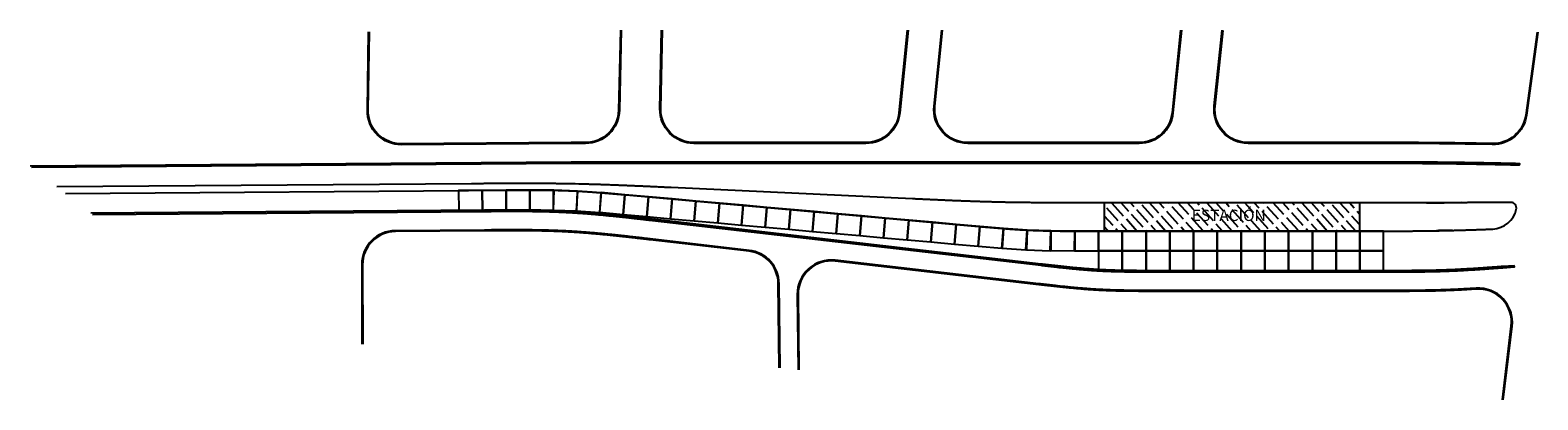
# Model space of a CAD drawing. Units: millimetres. Extents: x 113038 to 113935, y 111326 to 111804.
# Drawn here: x 113668 to 113935, y 111738 to 111804 of the extents above; entities that cross this region are included whole.
import ezdxf

# ---------------------------------------------------------------- set-up
doc = ezdxf.new("R2010")
doc.units = ezdxf.units.MM
doc.header["$LTSCALE"] = 2
doc.layers.add('BORDES', color=82, linetype='Continuous')
doc.layers.add('Guias', color=3, linetype='Continuous')
doc.styles.get("Standard").update_dxf_attribs({"font": 'arial.ttf'})

msp = doc.modelspace()

# ---------------------------------------------------------------- hatches: boundary and pattern name
at = {"layer": 'Guias', "ltscale": 0.1}
h = msp.add_hatch(dxfattribs=at)
h.set_pattern_fill('ACAD_ISO02W100', color=0, scale=0.25, angle=132, style=0)
h.paths.add_polyline_path([(113858.145, 111773.319), (113858.145, 111768.318), (113903.284, 111768.318), (113903.284, 111773.319)])
h.paths.add_polyline_path([(113873.133, 111772.605), (113888.142, 111772.605), (113888.142, 111769.047), (113873.133, 111769.047)], flags=24)

# ---------------------------------------------------------------- linework, layer by layer
at = {"color": 1}
msp.add_lwpolyline([(113903.335, 111773.318), (113858.145, 111773.319), (113858.144, 111768.319), (113903.334, 111768.318), (113903.335, 111773.318)], dxfattribs=at)
at = {"layer": 'BORDES', "linetype": 'Continuous'}
for points in [[(113772.778, 111803.82), (113772.456, 111789.684, -0.4075643), (113766.458, 111783.82), (113763.937, 111783.82), (113733.958, 111783.593, -0.4212678), (113727.913, 111789.691), (113728.141, 111803.557)], [(113772.629, 111803.824), (113772.306, 111789.687, -0.4075643), (113766.458, 111783.97), (113763.936, 111783.97), (113733.956, 111783.743, -0.4212678), (113728.063, 111789.689), (113728.291, 111803.555)], [(113823.477, 111803.819), (113822.011, 111789.22, -0.3851927), (113816.041, 111783.819), (113785.622, 111783.82, -0.4205874), (113779.624, 111789.95), (113779.925, 111803.82)], [(113823.328, 111803.834), (113821.862, 111789.235, -0.3851927), (113816.041, 111783.969), (113785.622, 111783.97, -0.4205874), (113779.774, 111789.947), (113780.075, 111803.817)], [(113871.783, 111803.818), (113870.298, 111789.211, -0.3848557), (113864.329, 111783.818), (113834.037, 111783.819, -0.4441824), (113828.068, 111790.425), (113829.428, 111803.819)], [(113871.633, 111803.833), (113870.149, 111789.227, -0.3848557), (113864.329, 111783.968), (113834.037, 111783.969, -0.4441824), (113828.217, 111790.41), (113829.578, 111803.804)], [(113934.791, 111803.458), (113932.796, 111788.817, -0.380552), (113926.736, 111783.628), (113925.225, 111783.657, 0.0001572), (113924.472, 111783.671, 0.0001711), (113923.718, 111783.684, 0.0001849), (113922.964, 111783.697, 0.0001988), (113922.21, 111783.71, 0.0002127), (113921.456, 111783.721, 0.0002265), (113920.701, 111783.732, 0.0002404), (113919.946, 111783.743, 0.0002543), (113919.191, 111783.752, 0.0002682), (113918.435, 111783.761, 0.0002728), (113917.679, 111783.769, 0.0002589), (113916.924, 111783.776, 0.000245), (113916.169, 111783.783, 0.0002311), (113915.414, 111783.788, 0.0002173), (113914.66, 111783.793, 0.0002034), (113913.906, 111783.798, 0.0001895), (113913.152, 111783.802, 0.0001757), (113912.398, 111783.805, 0.0001618), (113911.645, 111783.808, 0.0001479), (113910.892, 111783.81, 0.0001341), (113910.139, 111783.812, 0.0001202), (113909.386, 111783.814, 0.0001063), (113908.634, 111783.815, 0.0000925), (113907.882, 111783.816, 0.0000786), (113907.131, 111783.816, 0.0000647), (113906.379, 111783.817, 0.0000508), (113905.628, 111783.817, 0.000037), (113903.377, 111783.817), (113883.562, 111783.818, -0.4452321), (113877.595, 111790.445), (113879.001, 111803.818)], [(113934.642, 111803.479), (113932.647, 111788.837, -0.380552), (113926.738, 111783.778), (113925.228, 111783.807, 0.0001572), (113924.475, 111783.821, 0.0001711), (113923.721, 111783.834, 0.0001849), (113922.967, 111783.847, 0.0001988), (113922.213, 111783.859, 0.0002127), (113921.458, 111783.871, 0.0002265), (113920.703, 111783.882, 0.0002404), (113919.948, 111783.893, 0.0002543), (113919.193, 111783.902, 0.0002682), (113918.437, 111783.911, 0.0002728), (113917.681, 111783.919, 0.0002589), (113916.925, 111783.926, 0.000245), (113916.17, 111783.933, 0.0002311), (113915.415, 111783.938, 0.0002173), (113914.661, 111783.943, 0.0002034), (113913.906, 111783.948, 0.0001895), (113913.152, 111783.952, 0.0001757), (113912.399, 111783.955, 0.0001618), (113911.645, 111783.958, 0.0001479), (113910.892, 111783.96, 0.0001341), (113910.139, 111783.962, 0.0001202), (113909.387, 111783.964, 0.0001063), (113908.634, 111783.965, 0.0000925), (113907.882, 111783.966, 0.0000786), (113907.131, 111783.966, 0.0000647), (113906.379, 111783.967, 0.0000509), (113905.628, 111783.967, 0.000037), (113903.377, 111783.967), (113883.562, 111783.968, -0.4452321), (113877.744, 111790.429), (113879.15, 111803.802)], [(113668.567, 111779.596), (113763.95, 111780.32), (113903.377, 111780.317, -0.000037), (113905.627, 111780.317, -0.0000509), (113906.378, 111780.317, -0.0000647), (113907.128, 111780.316, -0.0000786), (113907.879, 111780.316, -0.0000925), (113908.629, 111780.315, -0.0001063), (113909.38, 111780.314, -0.0001202), (113910.131, 111780.312, -0.0001341), (113910.882, 111780.31, -0.0001479), (113911.633, 111780.308, -0.0001618), (113912.384, 111780.305, -0.0001757), (113913.135, 111780.302, -0.0001895), (113913.886, 111780.298, -0.0002034), (113914.638, 111780.294, -0.0002173), (113915.389, 111780.288, -0.0002311), (113916.141, 111780.283, -0.000245), (113916.893, 111780.276, -0.0002589), (113917.644, 111780.269, -0.0002728), (113918.396, 111780.261, -0.0002681), (113919.148, 111780.253, -0.0002543), (113919.9, 111780.243, -0.0002404), (113920.651, 111780.233, -0.0002265), (113921.403, 111780.222, -0.0002127), (113922.154, 111780.21, -0.0001988), (113922.906, 111780.198, -0.0001849), (113923.657, 111780.185, -0.0001711), (113924.408, 111780.171, -0.0001572), (113925.159, 111780.157, -0.0001433), (113925.91, 111780.143, -0.0001294), (113926.661, 111780.128, -0.0001156), (113927.411, 111780.113, -0.0001017), (113928.162, 111780.098, -0.0000878), (113928.912, 111780.082, -0.000074), (113929.663, 111780.066, -0.0000601), (113930.413, 111780.049, -0.0000462), (113931.163, 111780.033, -0.0000178), (113931.576, 111780.024), (113931.59, 111780.224, 0.0000182), (113931.168, 111780.233, 0.0000462), (113930.417, 111780.249, 0.0000601), (113929.667, 111780.266, 0.000074), (113928.917, 111780.282, 0.0000878), (113928.166, 111780.298, 0.0001017), (113927.415, 111780.313, 0.0001156), (113926.665, 111780.328, 0.0001294), (113925.914, 111780.343, 0.0001433), (113925.163, 111780.357, 0.0001572), (113924.412, 111780.371, 0.0001711), (113923.66, 111780.385, 0.0001849), (113922.909, 111780.398, 0.0001988), (113922.158, 111780.41, 0.0002127), (113921.406, 111780.422, 0.0002265), (113920.654, 111780.433, 0.0002404), (113919.902, 111780.443, 0.0002543), (113919.151, 111780.453, 0.0002681), (113918.398, 111780.461, 0.0002728), (113917.646, 111780.469, 0.0002589), (113916.894, 111780.476, 0.000245), (113916.143, 111780.483, 0.0002311), (113915.391, 111780.488, 0.0002173), (113914.639, 111780.494, 0.0002034), (113913.888, 111780.498, 0.0001895), (113913.136, 111780.502, 0.0001757), (113912.385, 111780.505, 0.0001618), (113911.634, 111780.508, 0.0001479), (113910.882, 111780.51, 0.0001341), (113910.131, 111780.512, 0.0001202), (113909.38, 111780.514, 0.0001063), (113908.63, 111780.515, 0.0000925), (113907.879, 111780.516, 0.0000786), (113907.128, 111780.516, 0.0000647), (113906.378, 111780.517, 0.0000508), (113905.628, 111780.517, 0.000037), (113903.377, 111780.517), (113763.949, 111780.52), (113668.312, 111779.795)], [(113679.303, 111771.278), (113748.599, 111771.804, -0.000051), (113749.349, 111771.809, -0.0001276), (113750.098, 111771.815, -0.0002042), (113750.846, 111771.82, -0.0002808), (113751.594, 111771.824, -0.0003573), (113752.341, 111771.827, -0.0004339), (113753.088, 111771.829, -0.0005105), (113753.834, 111771.83, -0.000587), (113754.58, 111771.829, -0.0006636), (113755.325, 111771.827, -0.0007402), (113756.069, 111771.822, -0.0008168), (113756.813, 111771.815, -0.0008933), (113757.556, 111771.806, -0.0009699), (113758.298, 111771.794, -0.0010465), (113759.04, 111771.779, -0.001123), (113759.781, 111771.76, -0.0011996), (113760.522, 111771.739, -0.0012762), (113761.261, 111771.714, -0.0013528), (113762, 111771.684, -0.0014293), (113762.738, 111771.651, -0.0015056), (113763.476, 111771.614, -0.00148), (113764.213, 111771.572, -0.0014034), (113764.95, 111771.526, -0.0013269), (113765.688, 111771.476, -0.0012503), (113766.426, 111771.422, -0.0011738), (113767.165, 111771.364, -0.0010972), (113767.904, 111771.303, -0.0010207), (113768.643, 111771.238, -0.0009441), (113769.382, 111771.171, -0.0008676), (113770.122, 111771.1, -0.000791), (113770.862, 111771.028, -0.0007145), (113771.603, 111770.953, -0.0006379), (113772.344, 111770.875, -0.0005614), (113773.085, 111770.796, -0.0004848), (113773.827, 111770.716, -0.0004083), (113774.569, 111770.633, -0.0003317), (113775.312, 111770.55, -0.0002552), (113776.055, 111770.466, -0.0001786), (113776.798, 111770.381, -0.0001021), (113777.543, 111770.295, -0.0000255), (113778.287, 111770.209), (113846.999, 111762.279, 0.0000977), (113847.709, 111762.197, 0.0002442), (113848.421, 111762.115, 0.0003907), (113849.133, 111762.034, 0.0005372), (113849.847, 111761.954, 0.0006836), (113850.562, 111761.876, 0.0008301), (113851.279, 111761.8, 0.0009766), (113851.997, 111761.726, 0.0011231), (113852.716, 111761.655, 0.0012696), (113853.437, 111761.587, 0.0014161), (113854.159, 111761.523, 0.0015626), (113854.883, 111761.463, 0.0017091), (113855.608, 111761.408, 0.0018556), (113856.335, 111761.358, 0.0020027), (113857.064, 111761.313, 0.0019543), (113857.792, 111761.274, 0.0018077), (113858.52, 111761.241, 0.0016612), (113859.247, 111761.212, 0.0015146), (113859.973, 111761.189, 0.001368), (113860.698, 111761.17, 0.0012214), (113861.422, 111761.154, 0.0010749), (113862.145, 111761.142, 0.0009283), (113862.866, 111761.133, 0.0007817), (113863.587, 111761.127, 0.0006352), (113864.306, 111761.123, 0.0004886), (113865.024, 111761.12, 0.000342), (113865.742, 111761.119, 0.0001954), (113866.458, 111761.118, 0.0000489), (113867.172, 111761.118), (113908.464, 111761.117, 0.000062), (113909.179, 111761.117, 0.0001549), (113909.894, 111761.117, 0.0002478), (113910.61, 111761.118, 0.0003408), (113911.327, 111761.12, 0.0004337), (113912.045, 111761.123, 0.0005266), (113912.763, 111761.127, 0.0006196), (113913.482, 111761.132, 0.0007125), (113914.202, 111761.14, 0.0008055), (113914.922, 111761.15, 0.0008984), (113915.643, 111761.162, 0.0009913), (113916.365, 111761.176, 0.0010843), (113917.087, 111761.194, 0.0011772), (113917.81, 111761.215, 0.0012705), (113918.534, 111761.24, 0.0012396), (113919.258, 111761.268, 0.0011466), (113919.98, 111761.3, 0.0010536), (113920.702, 111761.334, 0.0009607), (113921.423, 111761.372, 0.0008677), (113922.143, 111761.413, 0.0007747), (113922.862, 111761.455, 0.0006818), (113923.581, 111761.5, 0.0005888), (113924.298, 111761.547, 0.0004958), (113925.015, 111761.595, 0.0004029), (113925.731, 111761.645, 0.0003099), (113926.446, 111761.695, 0.0002169), (113927.16, 111761.746, 0.000124), (113927.873, 111761.798, 0.000031), (113928.586, 111761.85), (113930.642, 111762), (113930.627, 111762.2), (113928.572, 111762.05, -0.000031), (113927.859, 111761.998, -0.000124), (113927.146, 111761.946, -0.0002169), (113926.431, 111761.895, -0.0003099), (113925.717, 111761.844, -0.0004029), (113925.001, 111761.795, -0.0004958), (113924.285, 111761.746, -0.0005888), (113923.568, 111761.7, -0.0006818), (113922.85, 111761.655, -0.0007747), (113922.132, 111761.612, -0.0008677), (113921.412, 111761.572, -0.0009607), (113920.692, 111761.534, -0.0010536), (113919.971, 111761.499, -0.0011466), (113919.249, 111761.468, -0.0012396), (113918.527, 111761.44, -0.0012705), (113917.804, 111761.415, -0.0011772), (113917.082, 111761.394, -0.0010843), (113916.36, 111761.376, -0.0009913), (113915.639, 111761.362, -0.0008984), (113914.919, 111761.349, -0.0008055), (113914.199, 111761.34, -0.0007125), (113913.48, 111761.332, -0.0006196), (113912.762, 111761.327, -0.0005267), (113912.044, 111761.323, -0.0004337), (113911.327, 111761.32, -0.0003408), (113910.61, 111761.318, -0.0002478), (113909.894, 111761.317, -0.0001549), (113909.179, 111761.317, -0.000062), (113908.464, 111761.317), (113867.172, 111761.318, -0.0000489), (113866.458, 111761.318, -0.0001954), (113865.742, 111761.319, -0.000342), (113865.025, 111761.32, -0.0004886), (113864.307, 111761.323, -0.0006351), (113863.588, 111761.327, -0.0007817), (113862.868, 111761.333, -0.0009283), (113862.147, 111761.342, -0.0010748), (113861.425, 111761.354, -0.0012214), (113860.703, 111761.37, -0.001368), (113859.979, 111761.389, -0.0015145), (113859.254, 111761.412, -0.0016611), (113858.529, 111761.44, -0.0018077), (113857.802, 111761.474, -0.0019543), (113857.075, 111761.513, -0.0020027), (113856.348, 111761.557, -0.0018557), (113855.623, 111761.608, -0.0017092), (113854.899, 111761.663, -0.0015627), (113854.176, 111761.723, -0.0014162), (113853.455, 111761.787, -0.0012697), (113852.735, 111761.854, -0.0011232), (113852.017, 111761.925, -0.0009767), (113851.3, 111761.999, -0.0008302), (113850.584, 111762.075, -0.0006837), (113849.869, 111762.153, -0.0005372), (113849.156, 111762.233, -0.0003907), (113848.443, 111762.314, -0.0002442), (113847.732, 111762.395, -0.0000977), (113847.022, 111762.477), (113778.31, 111770.408, 0.0000255), (113777.565, 111770.494, 0.0001021), (113776.821, 111770.579, 0.0001786), (113776.077, 111770.664, 0.0002552), (113775.334, 111770.749, 0.0003317), (113774.591, 111770.832, 0.0004083), (113773.849, 111770.914, 0.0004848), (113773.106, 111770.995, 0.0005614), (113772.365, 111771.074, 0.0006379), (113771.623, 111771.152, 0.0007145), (113770.882, 111771.227, 0.000791), (113770.141, 111771.3, 0.0008676), (113769.401, 111771.37, 0.0009441), (113768.661, 111771.437, 0.0010207), (113767.921, 111771.502, 0.0010972), (113767.181, 111771.563, 0.0011738), (113766.442, 111771.621, 0.0012503), (113765.702, 111771.675, 0.0013269), (113764.963, 111771.726, 0.0014035), (113764.225, 111771.772, 0.00148), (113763.486, 111771.814, 0.0015056), (113762.748, 111771.851, 0.0014293), (113762.009, 111771.884, 0.0013527), (113761.269, 111771.913, 0.0012762), (113760.528, 111771.939, 0.0011996), (113759.786, 111771.96, 0.001123), (113759.044, 111771.979, 0.0010465), (113758.302, 111771.994, 0.0009699), (113757.559, 111772.006, 0.0008933), (113756.815, 111772.015, 0.0008168), (113756.071, 111772.022, 0.0007402), (113755.326, 111772.027, 0.0006636), (113754.58, 111772.029, 0.000587), (113753.834, 111772.03, 0.0005105), (113753.088, 111772.029, 0.0004339), (113752.341, 111772.027, 0.0003573), (113751.593, 111772.024, 0.0002808), (113750.845, 111772.02, 0.0002042), (113750.096, 111772.015, 0.0001276), (113749.347, 111772.009, 0.000051), (113748.597, 111772.004), (113679.048, 111771.476)], [(113800.861, 111744.149), (113800.698, 111759.019, 0.3778079), (113795.386, 111764.914), (113777.909, 111766.931, 0.0000255), (113777.165, 111767.017, 0.000102), (113776.422, 111767.102, 0.0001786), (113775.681, 111767.187, 0.0002551), (113774.941, 111767.271, 0.0003316), (113774.203, 111767.354, 0.0004082), (113773.466, 111767.435, 0.0004847), (113772.731, 111767.515, 0.0005612), (113771.997, 111767.594, 0.0006378), (113771.265, 111767.67, 0.0007143), (113770.534, 111767.744, 0.0007908), (113769.804, 111767.816, 0.0008674), (113769.076, 111767.885, 0.0009439), (113768.349, 111767.951, 0.0010204), (113767.624, 111768.015, 0.001097), (113766.9, 111768.075, 0.0011735), (113766.177, 111768.131, 0.00125), (113765.455, 111768.184, 0.0013266), (113764.735, 111768.233, 0.0014031), (113764.016, 111768.278, 0.0014796), (113763.299, 111768.319, 0.0015056), (113762.581, 111768.355, 0.0014297), (113761.862, 111768.387, 0.0013531), (113761.14, 111768.416, 0.0012765), (113760.417, 111768.44, 0.0011999), (113759.693, 111768.462, 0.0011233), (113758.966, 111768.48, 0.0010467), (113758.238, 111768.494, 0.0009701), (113757.508, 111768.506, 0.0008935), (113756.777, 111768.516, 0.000817), (113756.044, 111768.522, 0.0007404), (113755.309, 111768.527, 0.0006638), (113754.573, 111768.529, 0.0005872), (113753.835, 111768.53, 0.0005106), (113753.095, 111768.529, 0.000434), (113752.354, 111768.527, 0.0003574), (113751.611, 111768.524, 0.0002808), (113750.867, 111768.52, 0.0002042), (113750.121, 111768.515, 0.0001276), (113749.373, 111768.509, 0.0000511), (113748.624, 111768.504), (113732.861, 111768.384, 0.4129454), (113726.906, 111762.365), (113726.952, 111748.339)], [(113800.711, 111744.147), (113800.548, 111759.017, 0.3778079), (113795.369, 111764.765), (113777.892, 111766.782, 0.0000255), (113777.147, 111766.868, 0.000102), (113776.405, 111766.953, 0.0001786), (113775.664, 111767.038, 0.0002551), (113774.924, 111767.122, 0.0003316), (113774.186, 111767.205, 0.0004082), (113773.45, 111767.286, 0.0004847), (113772.715, 111767.366, 0.0005612), (113771.982, 111767.444, 0.0006378), (113771.25, 111767.521, 0.0007143), (113770.519, 111767.595, 0.0007908), (113769.79, 111767.666, 0.0008674), (113769.062, 111767.736, 0.0009439), (113768.336, 111767.802, 0.0010204), (113767.611, 111767.865, 0.001097), (113766.888, 111767.925, 0.0011735), (113766.165, 111767.982, 0.00125), (113765.445, 111768.034, 0.0013266), (113764.725, 111768.083, 0.0014031), (113764.007, 111768.128, 0.0014796), (113763.291, 111768.169, 0.0015056), (113762.574, 111768.205, 0.0014297), (113761.855, 111768.238, 0.0013531), (113761.135, 111768.266, 0.0012765), (113760.413, 111768.291, 0.0011999), (113759.689, 111768.312, 0.0011233), (113758.963, 111768.33, 0.0010467), (113758.235, 111768.344, 0.0009701), (113757.506, 111768.356, 0.0008936), (113756.775, 111768.366, 0.000817), (113756.042, 111768.372, 0.0007404), (113755.308, 111768.377, 0.0006638), (113754.572, 111768.379, 0.0005872), (113753.835, 111768.38, 0.0005106), (113753.095, 111768.379, 0.000434), (113752.355, 111768.377, 0.0003574), (113751.612, 111768.374, 0.0002808), (113750.868, 111768.37, 0.0002042), (113750.122, 111768.365, 0.0001276), (113749.374, 111768.359, 0.0000511), (113748.625, 111768.354), (113732.862, 111768.234, 0.4129454), (113727.056, 111762.365), (113727.102, 111748.339)], [(113928.666, 111738.495), (113930.247, 111751.506, 0.4700475), (113923.896, 111758.216), (113923.063, 111758.161, -0.000775), (113922.334, 111758.118, -0.0008679), (113921.602, 111758.077, -0.0009609), (113920.868, 111758.039, -0.0010539), (113920.133, 111758.003, -0.0011469), (113919.395, 111757.971, -0.0012399), (113918.654, 111757.942, -0.0012705), (113917.914, 111757.917, -0.0011769), (113917.176, 111757.895, -0.001084), (113916.439, 111757.877, -0.0009911), (113915.704, 111757.862, -0.0008981), (113914.972, 111757.85, -0.0008052), (113914.241, 111757.84, -0.0007123), (113913.512, 111757.832, -0.0006194), (113912.785, 111757.827, -0.0005265), (113912.06, 111757.823, -0.0004336), (113911.337, 111757.82, -0.0003407), (113910.616, 111757.818, -0.0002478), (113909.897, 111757.817, -0.0001549), (113909.179, 111757.817, -0.0000619), (113908.464, 111757.817), (113867.172, 111757.818, -0.0000489), (113866.457, 111757.818, -0.0001955), (113865.738, 111757.819, -0.0003422), (113865.016, 111757.82, -0.0004888), (113864.291, 111757.823, -0.0006354), (113863.563, 111757.827, -0.0007821), (113862.831, 111757.834, -0.0009287), (113862.097, 111757.843, -0.0010753), (113861.36, 111757.855, -0.001222), (113860.62, 111757.871, -0.0013686), (113859.876, 111757.89, -0.0015152), (113859.13, 111757.914, -0.0016619), (113858.381, 111757.944, -0.0018085), (113857.629, 111757.978, -0.0019551), (113856.874, 111758.018, -0.0020027), (113856.119, 111758.065, -0.0018548), (113855.368, 111758.117, -0.0017084), (113854.621, 111758.174, -0.001562), (113853.877, 111758.235, -0.0014155), (113853.136, 111758.301, -0.0012691), (113852.399, 111758.37, -0.0011227), (113851.665, 111758.443, -0.0009762), (113850.935, 111758.518, -0.0008298), (113850.208, 111758.595, -0.0006833), (113849.484, 111758.675, -0.0005369), (113848.763, 111758.755, -0.0003905), (113848.046, 111758.836, -0.0002441), (113847.332, 111758.918, -0.0000976), (113846.621, 111759), (113810.591, 111763.159, 0.4515812), (113803.903, 111757.133), (113804.05, 111743.781)], [(113928.517, 111738.513), (113930.098, 111751.524, 0.4700475), (113923.905, 111758.067), (113923.073, 111758.012, -0.0007779), (113922.343, 111757.968, -0.000868), (113921.61, 111757.927, -0.000961), (113920.876, 111757.889, -0.0010539), (113920.139, 111757.853, -0.0011469), (113919.401, 111757.821, -0.0012399), (113918.66, 111757.792, -0.0012705), (113917.919, 111757.767, -0.0011769), (113917.18, 111757.745, -0.001084), (113916.442, 111757.727, -0.000991), (113915.707, 111757.712, -0.0008981), (113914.974, 111757.7, -0.0008052), (113914.243, 111757.69, -0.0007123), (113913.513, 111757.682, -0.0006194), (113912.786, 111757.677, -0.0005265), (113912.061, 111757.673, -0.0004336), (113911.337, 111757.67, -0.0003407), (113910.616, 111757.668, -0.0002478), (113909.897, 111757.667, -0.0001548), (113909.179, 111757.667, -0.0000619), (113908.464, 111757.667), (113867.172, 111757.668, -0.0000489), (113866.457, 111757.668, -0.0001955), (113865.738, 111757.669, -0.0003422), (113865.015, 111757.67, -0.0004888), (113864.29, 111757.673, -0.0006354), (113863.562, 111757.677, -0.0007821), (113862.83, 111757.684, -0.0009287), (113862.095, 111757.693, -0.0010754), (113861.357, 111757.705, -0.001222), (113860.616, 111757.721, -0.0013686), (113859.872, 111757.74, -0.0015153), (113859.125, 111757.765, -0.0016619), (113858.375, 111757.794, -0.0018085), (113857.622, 111757.828, -0.0019552), (113856.866, 111757.869, -0.0020027), (113856.11, 111757.915, -0.0018548), (113855.358, 111757.967, -0.0017084), (113854.609, 111758.024, -0.0015619), (113853.864, 111758.086, -0.0014155), (113853.123, 111758.152, -0.0012691), (113852.385, 111758.221, -0.0011226), (113851.65, 111758.294, -0.0009762), (113850.919, 111758.369, -0.0008298), (113850.192, 111758.446, -0.0006833), (113849.467, 111758.525, -0.0005369), (113848.747, 111758.606, -0.0003905), (113848.029, 111758.687, -0.000244), (113847.315, 111758.769, -0.0000976), (113846.604, 111758.851), (113810.574, 111763.01, 0.4515812), (113804.053, 111757.134), (113804.2, 111743.783)]]:
    msp.add_lwpolyline(points, format="xyb", dxfattribs=at)
at = {"layer": 'BORDES'}
msp.add_lwpolyline([(113674.574, 111774.942), (113753.686, 111775.542, -0.0000823), (113754.4, 111775.548, -0.0002059), (113755.114, 111775.553, -0.0003294), (113755.828, 111775.557, -0.0004529), (113756.543, 111775.56, -0.0005764), (113757.257, 111775.562, -0.0006999), (113757.971, 111775.562, -0.0008235), (113758.686, 111775.56, -0.000947), (113759.4, 111775.556, -0.0010705), (113760.114, 111775.548, -0.001194), (113760.828, 111775.538, -0.0013175), (113761.542, 111775.524, -0.001441), (113762.257, 111775.506, -0.0015646), (113762.97, 111775.484, -0.0016881), (113763.684, 111775.457), (113763.684, 111775.457, -0.0016469), (113764.398, 111775.425, -0.0015234), (113765.111, 111775.389, -0.0013999), (113765.824, 111775.349, -0.0012764), (113766.537, 111775.304, -0.0011528), (113767.25, 111775.257, -0.0010293), (113767.962, 111775.206, -0.0009058), (113768.675, 111775.152, -0.0007823), (113769.387, 111775.096, -0.0006588), (113770.099, 111775.037, -0.0005352), (113770.81, 111774.977, -0.0004117), (113771.522, 111774.916, -0.0002882), (113772.234, 111774.853, -0.0001647), (113772.945, 111774.79, -0.0000412), (113773.657, 111774.726), (113835.294, 111769.211, 0.0000759), (113836.006, 111769.147, 0.0001897), (113836.717, 111769.084, 0.0003035), (113837.429, 111769.021, 0.0004173), (113838.141, 111768.96, 0.0005311), (113838.852, 111768.899, 0.0006449), (113839.564, 111768.84, 0.0007587), (113840.276, 111768.784, 0.0008725), (113840.988, 111768.729, 0.0009864), (113841.701, 111768.677, 0.0011002), (113842.413, 111768.628, 0.001214), (113843.126, 111768.582, 0.0013278), (113843.839, 111768.54, 0.0014416), (113844.552, 111768.502, 0.0015554), (113845.266, 111768.468), (113845.266, 111768.468, 0.0015175), (113845.98, 111768.438, 0.0014037), (113846.694, 111768.413, 0.0012898), (113847.408, 111768.391, 0.001176), (113848.122, 111768.373, 0.0010622), (113848.836, 111768.359, 0.0009484), (113849.55, 111768.347, 0.0008346), (113850.264, 111768.338, 0.0007208), (113850.978, 111768.331, 0.000607), (113851.693, 111768.326, 0.0004932), (113852.407, 111768.322, 0.0003794), (113853.121, 111768.32, 0.0002656), (113853.835, 111768.319, 0.0001517), (113854.55, 111768.319, 0.0000379), (113855.264, 111768.319), (113904.7, 111768.318, 0.0000216), (113905.45, 111768.318, 0.000054), (113906.2, 111768.318, 0.0000865), (113906.95, 111768.318, 0.0001189), (113907.7, 111768.319, 0.0001513), (113908.45, 111768.32, 0.0001837), (113909.2, 111768.321, 0.0002162), (113909.95, 111768.323, 0.0002486), (113910.7, 111768.326, 0.000281), (113911.45, 111768.33, 0.0003134), (113912.2, 111768.334, 0.0003458), (113912.95, 111768.339, 0.0003783), (113913.7, 111768.346, 0.0004107), (113914.45, 111768.353, 0.0004431), (113915.2, 111768.362, 0.0004755), (113915.95, 111768.372, 0.000508), (113916.7, 111768.384, 0.0005404), (113917.45, 111768.397, 0.0005728), (113918.2, 111768.412, 0.0006052), (113918.95, 111768.429, 0.0006377), (113919.699, 111768.447, 0.0024464), (113916.871, 111768.388, 0.0006268), (113917.621, 111768.401, 0.0005944), (113918.37, 111768.416, 0.000562), (113919.12, 111768.432, 0.0005296), (113919.87, 111768.451, 0.0004972), (113920.62, 111768.471, 0.0004647), (113921.369, 111768.492, 0.0004323), (113922.119, 111768.515, 0.0003999), (113922.869, 111768.539, 0.0003675), (113923.618, 111768.564, 0.000335), (113924.368, 111768.59, 0.0003026), (113925.117, 111768.617, 0.0002702), (113925.867, 111768.645, 0.0002378), (113926.616, 111768.674, 0.0269128), (113926.825, 111768.688, 0.3349335), (113930.985, 111772.163, 0.4846708), (113930.005, 111773.39), (113925.107, 111773.36, -0.0000067), (113924.392, 111773.356, -0.0000269), (113923.678, 111773.352, -0.0000471), (113922.964, 111773.348, -0.0000672), (113922.25, 111773.344, -0.0000874), (113921.535, 111773.34, -0.0001076), (113920.821, 111773.336, -0.0001278), (113920.107, 111773.333, -0.0001479), (113919.392, 111773.331, -0.0001681), (113918.678, 111773.329, -0.0001883), (113917.964, 111773.327, -0.0002085), (113917.25, 111773.326, -0.0002286), (113916.535, 111773.325, -0.0002488), (113915.821, 111773.325, -0.000269), (113915.107, 111773.326, -0.0024514), (113921.306, 111773.345, -0.0002757), (113920.592, 111773.34, -0.0002555), (113919.878, 111773.335, -0.0002354), (113919.163, 111773.331, -0.0002152), (113918.449, 111773.328, -0.000195), (113917.735, 111773.326, -0.0001748), (113917.02, 111773.324, -0.0001547), (113916.306, 111773.322, -0.0001345), (113915.592, 111773.321, -0.0001143), (113914.878, 111773.32, -0.0000941), (113914.163, 111773.319, -0.000074), (113913.449, 111773.319, -0.0000538), (113912.735, 111773.319, -0.0000336), (113912.02, 111773.319, -0.0000134), (113911.306, 111773.319), (113854.277, 111773.319, -0.0000097), (113853.527, 111773.319, -0.0000387), (113852.777, 111773.319, -0.0000678), (113852.027, 111773.319, -0.0000968), (113851.277, 111773.32, -0.0001258), (113850.527, 111773.32, -0.0001549), (113849.777, 111773.322, -0.0001839), (113849.027, 111773.324, -0.000213), (113848.277, 111773.326, -0.000242), (113847.527, 111773.329, -0.0002711), (113846.777, 111773.333, -0.0003001), (113846.027, 111773.338, -0.0003291), (113845.277, 111773.344, -0.0003582), (113844.527, 111773.351, -0.0003872), (113843.777, 111773.359, -0.0004163), (113843.027, 111773.368, -0.0004453), (113842.277, 111773.378, -0.0004744), (113841.527, 111773.39, -0.0005034), (113840.777, 111773.403, -0.0005324), (113840.028, 111773.418, -0.0005615), (113839.278, 111773.435), (113839.278, 111773.435, -0.0005712), (113838.528, 111773.453, -0.0005421), (113837.778, 111773.473, -0.0005131), (113837.028, 111773.495, -0.000484), (113836.279, 111773.518, -0.000455), (113835.529, 111773.542, -0.000426), (113834.78, 111773.568, -0.0003969), (113834.03, 111773.595, -0.0003679), (113833.281, 111773.623, -0.0003388), (113832.531, 111773.652, -0.0003098), (113831.782, 111773.682, -0.0002807), (113831.032, 111773.713, -0.0002517), (113830.283, 111773.744, -0.0002227), (113829.534, 111773.777, -0.0001936), (113828.785, 111773.81, -0.0001646), (113828.035, 111773.843, -0.0001355), (113827.286, 111773.877, -0.0001065), (113826.537, 111773.911, -0.0000774), (113825.788, 111773.946, -0.0000484), (113825.038, 111773.981, -0.0000194), (113824.289, 111774.016), (113781.596, 111776.001, 0.0000083), (113780.847, 111776.036, 0.0000333), (113780.098, 111776.07, 0.0000583), (113779.349, 111776.105, 0.0000833), (113778.6, 111776.139, 0.0001083), (113777.85, 111776.173, 0.0001332), (113777.101, 111776.207, 0.0001582), (113776.352, 111776.24, 0.0001832), (113775.603, 111776.273, 0.0002082), (113774.853, 111776.305, 0.0002332), (113774.104, 111776.337, 0.0002582), (113773.355, 111776.367, 0.0002831), (113772.605, 111776.397, 0.0003081), (113771.856, 111776.426, 0.0003331), (113771.106, 111776.454, 0.0003581), (113770.357, 111776.481, 0.0003831), (113769.607, 111776.507, 0.0004081), (113768.858, 111776.532, 0.000433), (113768.108, 111776.555, 0.000458), (113767.358, 111776.577, 0.000483), (113766.609, 111776.598, 0.0035211), (113761.324, 111776.7, 0.0004913), (113760.575, 111776.709, 0.0004664), (113759.825, 111776.716, 0.0004414), (113759.075, 111776.722, 0.0004164), (113758.325, 111776.726, 0.0003914), (113757.575, 111776.73, 0.0003664), (113756.825, 111776.732, 0.0003414), (113756.075, 111776.733, 0.0003165), (113755.325, 111776.733, 0.0002915), (113754.575, 111776.733, 0.0002665), (113753.825, 111776.731, 0.0002415), (113753.075, 111776.729, 0.0002165), (113752.325, 111776.726, 0.0001915), (113751.575, 111776.722, 0.0001666), (113750.825, 111776.718, 0.0001416), (113750.075, 111776.713, 0.0001166), (113749.325, 111776.708, 0.0000916), (113748.575, 111776.703, 0.0000666), (113747.825, 111776.698, 0.0000416), (113747.075, 111776.692, 0.0000167), (113746.325, 111776.687), (113673.041, 111776.13)], format="xyb", dxfattribs=at)
at = {"layer": 'Guias', "color": 0, "lineweight": 25, "ltscale": 0.1}
for points in [[(113748.228, 111775.501), (113744.029, 111775.469), (113744.055, 111771.969), (113748.255, 111772.001)], [(113752.428, 111775.533), (113748.228, 111775.501), (113748.255, 111772.001), (113752.455, 111772.033)], [(113752.428, 111772.038), (113756.628, 111772.038), (113756.628, 111775.538), (113752.428, 111775.538)], [(113756.628, 111772.038), (113760.828, 111772.038), (113760.828, 111775.538), (113756.628, 111775.538)], [(113760.724, 111772.039), (113764.922, 111771.895), (113765.042, 111775.393), (113760.845, 111775.537)], [(113764.8, 111771.901), (113768.991, 111771.617), (113769.228, 111775.109), (113765.037, 111775.393)], [(113768.917, 111771.637), (113773.1, 111771.262), (113773.412, 111774.748), (113769.229, 111775.123)], [(113773.1, 111771.262), (113777.284, 111770.888), (113777.596, 111774.374), (113773.412, 111774.748)], [(113777.284, 111770.888), (113781.467, 111770.514), (113781.779, 111774), (113777.596, 111774.374)], [(113781.467, 111770.514), (113785.65, 111770.139), (113785.962, 111773.625), (113781.779, 111774)], [(113785.65, 111770.139), (113789.834, 111769.765), (113790.145, 111773.251), (113785.962, 111773.625)], [(113789.834, 111769.765), (113794.017, 111769.391), (113794.329, 111772.877), (113790.145, 111773.251)], [(113794.017, 111769.391), (113798.2, 111769.016), (113798.512, 111772.502), (113794.329, 111772.877)], [(113798.2, 111769.016), (113802.383, 111768.642), (113802.695, 111772.128), (113798.512, 111772.502)], [(113802.383, 111768.642), (113806.567, 111768.268), (113806.879, 111771.754), (113802.695, 111772.128)], [(113806.567, 111768.268), (113810.75, 111767.893), (113811.062, 111771.379), (113806.879, 111771.754)], [(113810.75, 111767.893), (113814.933, 111767.519), (113815.245, 111771.005), (113811.062, 111771.379)], [(113814.933, 111767.519), (113819.117, 111767.145), (113819.428, 111770.631), (113815.245, 111771.005)], [(113819.117, 111767.145), (113823.3, 111766.77), (113823.612, 111770.256), (113819.428, 111770.631)], [(113823.3, 111766.77), (113827.483, 111766.396), (113827.795, 111769.882), (113823.612, 111770.256)], [(113827.483, 111766.396), (113831.666, 111766.022), (113831.978, 111769.508), (113827.795, 111769.882)], [(113831.666, 111766.022), (113835.85, 111765.647), (113836.162, 111769.133), (113831.978, 111769.508)], [(113835.866, 111765.646), (113840.051, 111765.291), (113840.347, 111768.778), (113836.162, 111769.133)], [(113840.117, 111765.286), (113844.308, 111765.01), (113844.538, 111768.503), (113840.347, 111768.778)], [(113844.415, 111765.005), (113848.612, 111764.857), (113848.735, 111768.355), (113844.538, 111768.503)], [(113848.702, 111764.861), (113852.902, 111764.821), (113852.935, 111768.321), (113848.735, 111768.36)], [(113852.934, 111764.819), (113857.134, 111764.819), (113857.134, 111768.319), (113852.934, 111768.319)], [(113857.134, 111764.819), (113861.334, 111764.819), (113861.334, 111768.319), (113857.134, 111768.319)], [(113861.334, 111764.819), (113865.534, 111764.819), (113865.534, 111768.319), (113861.334, 111768.319)], [(113865.534, 111764.819), (113869.734, 111764.819), (113869.734, 111768.319), (113865.534, 111768.319)], [(113869.734, 111764.819), (113873.934, 111764.819), (113873.934, 111768.319), (113869.734, 111768.319)], [(113873.934, 111764.819), (113878.134, 111764.819), (113878.134, 111768.319), (113873.934, 111768.319)], [(113878.134, 111764.819), (113882.334, 111764.819), (113882.334, 111768.319), (113878.134, 111768.319)], [(113882.334, 111764.819), (113886.534, 111764.819), (113886.534, 111768.319), (113882.334, 111768.319)], [(113886.534, 111764.819), (113890.734, 111764.819), (113890.734, 111768.319), (113886.534, 111768.319)], [(113890.734, 111764.818), (113894.934, 111764.818), (113894.934, 111768.318), (113890.734, 111768.318)], [(113894.934, 111764.818), (113899.134, 111764.818), (113899.134, 111768.318), (113894.934, 111768.318)], [(113899.134, 111764.818), (113903.334, 111764.818), (113903.334, 111768.318), (113899.134, 111768.318)], [(113903.334, 111764.818), (113907.534, 111764.818), (113907.534, 111768.318), (113903.334, 111768.318)], [(113857.134, 111761.319), (113861.334, 111761.319), (113861.334, 111764.819), (113857.134, 111764.819)], [(113861.334, 111761.319), (113865.534, 111761.319), (113865.534, 111764.819), (113861.334, 111764.819)], [(113865.534, 111761.319), (113869.734, 111761.319), (113869.734, 111764.819), (113865.534, 111764.819)], [(113869.734, 111761.319), (113873.934, 111761.319), (113873.934, 111764.819), (113869.734, 111764.819)], [(113873.934, 111761.319), (113878.134, 111761.319), (113878.134, 111764.819), (113873.934, 111764.819)], [(113878.134, 111761.319), (113882.334, 111761.319), (113882.334, 111764.819), (113878.134, 111764.819)], [(113882.334, 111761.319), (113886.534, 111761.319), (113886.534, 111764.819), (113882.334, 111764.819)], [(113886.534, 111761.319), (113890.734, 111761.319), (113890.734, 111764.819), (113886.534, 111764.819)], [(113890.734, 111761.318), (113894.934, 111761.318), (113894.934, 111764.818), (113890.734, 111764.818)], [(113894.934, 111761.318), (113899.134, 111761.318), (113899.134, 111764.818), (113894.934, 111764.818)], [(113899.134, 111761.318), (113903.334, 111761.318), (113903.334, 111764.818), (113899.134, 111764.818)], [(113903.334, 111761.318), (113907.534, 111761.318), (113907.534, 111764.818), (113903.334, 111764.818)]]:
    msp.add_lwpolyline(points, close=True, dxfattribs=at)

# ---------------------------------------------------------------- texts
at = {"layer": 'Guias', "color": 0, "ltscale": 0.1, "insert": (113873.633, 111772.105), "char_height": 2, "width": 16.19695, "attachment_point": 1}
msp.add_mtext('{\\fArial|b1|i0|c0|p34;ESTACIÓN}', dxfattribs=at)

doc.saveas('drawing.dxf')
